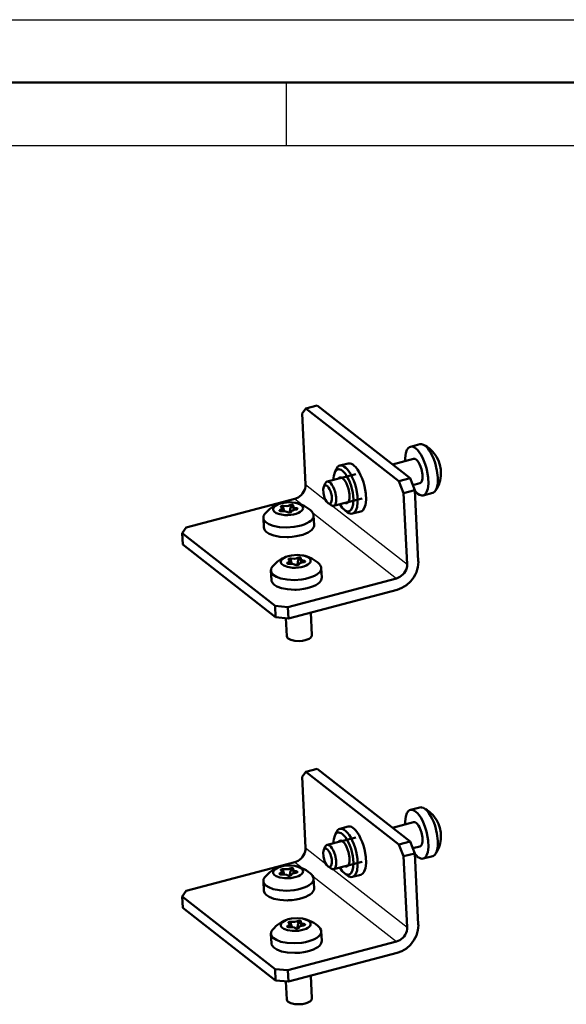
# Model space of a CAD drawing. Extents: x 0 to 594, y 0 to 420.
# Drawn here: x 489 to 532, y 342 to 420 of the extents above; entities that cross this region are included whole.
import ezdxf

# ---------------------------------------------------------------- set-up
doc = ezdxf.new("R2010")
doc.units = 0

msp = doc.modelspace()

# ---------------------------------------------------------------- linework, layer by layer
at = {"color": 7, "lineweight": 25}
for p, q in [((0, 420), (594, 420)), ((510, 415), (510, 410)), ((10, 410), (584, 410)), ((511.54248, 383.046814), (513.161926, 381.779449)), ((509.803711, 381.354248), (509.819916, 381.027405)), ((510.309143, 381.411011), (510.325348, 381.084137)), ((510.701172, 381.91037), (511.380646, 381.378632)), ((510.805878, 381.180786), (510.811707, 381.063568)), ((513.718933, 381.343567), (519.615234, 376.729309)), ((509.524261, 381.036926), (509.529083, 380.939331)), ((512.114563, 380.804291), (518.773987, 375.592865)), ((510.916412, 377.2276), (510.932648, 376.900757)), ((510.131531, 376.853516), (510.136383, 376.75592)), ((510.41098, 377.170837), (510.427216, 376.843994)), ((511.413147, 376.997375), (511.418976, 376.880157)), ((511.542419, 354.174316), (513.161865, 352.906952)), ((510.701111, 353.037872), (511.380585, 352.506134)), ((509.80365, 352.48175), (509.819855, 352.154907)), ((510.309082, 352.538513), (510.325287, 352.211639)), ((510.805817, 352.308289), (510.811646, 352.191071)), ((513.718872, 352.471069), (519.615173, 347.856812)), ((509.5242, 352.164429), (509.529022, 352.066833)), ((512.114502, 351.931793), (518.773926, 346.720367)), ((510.410919, 348.29834), (510.427155, 347.971497)), ((510.916351, 348.355103), (510.932587, 348.028259)), ((510.13147, 347.981018), (510.136322, 347.883423)), ((511.413086, 348.124878), (511.418915, 348.00766))]:
    msp.add_line(p, q, dxfattribs=at)
at = {"color": 7, "lineweight": 50}
for p, q in [((5, 415), (589, 415)), ((511.262329, 388.689514), (511.574707, 389.095886)), ((512.460815, 389.329468), (511.574707, 389.095886)), ((511.574707, 389.095886), (518.955566, 383.319885)), ((519.841675, 383.553467), (512.460815, 389.329468)), ((511.54248, 383.046814), (511.262329, 388.689514)), ((520.622803, 386.258698), (519.869629, 386.06015)), ((520.124512, 385.09317), (518.441223, 384.649414)), ((513.859863, 384.012177), (513.98175, 384.276886)), ((514.929749, 384.731995), (514.265137, 384.556793)), ((515.526428, 383.881012), (513.257141, 383.282776)), ((519.841675, 383.553467), (518.955566, 383.319885)), ((519.841675, 383.553467), (520.221252, 382.605591)), ((512.991699, 382.876343), (513.113647, 383.141052)), ((518.955566, 383.319885), (519.335144, 382.372009)), ((520.634277, 383.159241), (520.06012, 383.007874)), ((516.036255, 381.947083), (513.766968, 381.348816)), ((520.221252, 382.605591), (519.335144, 382.372009)), ((519.615234, 376.729309), (519.335144, 382.372009)), ((520.221252, 382.605591), (520.501343, 376.962891)), ((521.642395, 382.390808), (520.88916, 382.192261)), ((510.701172, 381.91037), (502.061615, 379.632751)), ((509.670288, 380.933472), (509.658356, 381.174011)), ((510.575256, 381.018829), (510.560028, 381.325256)), ((513.335693, 381.571594), (513.572266, 381.401398)), ((508.18927, 380.401947), (508.227356, 379.634521)), ((509.819916, 381.027405), (509.849182, 380.939026)), ((512.184326, 380.600281), (512.222473, 379.832886)), ((514.65094, 381.011322), (514.887512, 380.841125)), ((515.936646, 380.912506), (515.272095, 380.737305)), ((502.061615, 379.632751), (501.743011, 379.186798)), ((501.743011, 379.186798), (509.12384, 373.410797)), ((501.787811, 378.283966), (501.743011, 379.186798)), ((501.787811, 378.283966), (509.168671, 372.507965)), ((510.277588, 376.750061), (510.265625, 376.990601)), ((510.427216, 376.843994), (510.456451, 376.755615)), ((511.182526, 376.835419), (511.167328, 377.141846)), ((508.79657, 376.218536), (508.834656, 375.451141)), ((512.791626, 376.41687), (512.829712, 375.649475)), ((510.134399, 373.315247), (518.773987, 375.592865)), ((510.17923, 372.412415), (518.818787, 374.690033)), ((509.168671, 372.507965), (509.12384, 373.410797)), ((509.12384, 373.410797), (510.134399, 373.315247)), ((510.17923, 372.412415), (510.134399, 373.315247)), ((511.96582, 372.883423), (512.055054, 371.085724)), ((509.168671, 372.507965), (510.17923, 372.412415)), ((509.98584, 372.430695), (510.057526, 370.986542)), ((511.262268, 359.817017), (511.574646, 360.223389)), ((512.460754, 360.45697), (511.574646, 360.223389)), ((511.574646, 360.223389), (518.955444, 354.447388)), ((519.841553, 354.680969), (512.460754, 360.45697)), ((511.542419, 354.174316), (511.262268, 359.817017)), ((520.622742, 357.3862), (519.869568, 357.187653)), ((520.124451, 356.220673), (518.441162, 355.776917)), ((513.859802, 355.139679), (513.981689, 355.404388)), ((514.929688, 355.859497), (514.265076, 355.684296)), ((515.526367, 355.008514), (513.25708, 354.410278)), ((519.841553, 354.680969), (518.955444, 354.447388)), ((519.841553, 354.680969), (520.221191, 353.733093)), ((512.991638, 354.003845), (513.113586, 354.268555)), ((518.955444, 354.447388), (519.335083, 353.499512)), ((520.634216, 354.286743), (520.060059, 354.135376)), ((510.701111, 353.037872), (502.061554, 350.760254)), ((516.036255, 353.074585), (513.766846, 352.476318)), ((520.221191, 353.733093), (519.335083, 353.499512)), ((519.615173, 347.856812), (519.335083, 353.499512)), ((520.221191, 353.733093), (520.501343, 348.090393)), ((521.642334, 353.518311), (520.889099, 353.319763)), ((509.670227, 352.060974), (509.658295, 352.301514)), ((510.575195, 352.146332), (510.559967, 352.452759)), ((513.335632, 352.699097), (513.572205, 352.5289)), ((508.189209, 351.529449), (508.227295, 350.762024)), ((509.819855, 352.154907), (509.849121, 352.066528)), ((512.184265, 351.727783), (512.222412, 350.960388)), ((514.650879, 352.138824), (514.887451, 351.968628)), ((515.936584, 352.040009), (515.272034, 351.864807)), ((502.061554, 350.760254), (501.74295, 350.314301)), ((501.74295, 350.314301), (509.123779, 344.5383)), ((501.78775, 349.411469), (501.74295, 350.314301)), ((501.78775, 349.411469), (509.16861, 343.635468)), ((510.277527, 347.877563), (510.265564, 348.118103)), ((510.427155, 347.971497), (510.45639, 347.883118)), ((511.182465, 347.962921), (511.167267, 348.269348)), ((512.791565, 347.544373), (512.829651, 346.776978)), ((508.796509, 347.346039), (508.834595, 346.578644)), ((510.134338, 344.442749), (518.773926, 346.720367)), ((510.179169, 343.539917), (518.818726, 345.817535)), ((509.16861, 343.635468), (509.123779, 344.5383)), ((509.123779, 344.5383), (510.134338, 344.442749)), ((510.179169, 343.539917), (510.134338, 344.442749)), ((509.16861, 343.635468), (510.179169, 343.539917)), ((511.965759, 344.010925), (512.054993, 342.213226)), ((509.985779, 343.558197), (510.057465, 342.114044))]:
    msp.add_line(p, q, dxfattribs=at)
for points in [[(519.869629, 386.06015), (519.793762, 386.02948), (519.723145, 385.978516), (519.599854, 385.811981), (519.504517, 385.539978), (519.455017, 385.145142), (519.454041, 384.916412)], [(521.146118, 384.358276), (521.054443, 384.659546), (520.945923, 384.94751), (520.826172, 385.209167), (520.695801, 385.444977), (520.566711, 385.637451), (520.433716, 385.798279), (520.312744, 385.913361), (520.192871, 385.997986), (520.089661, 386.046234), (519.995544, 386.06842), (519.869629, 386.06015)], [(520.904541, 386.218811), (520.758484, 386.265717), (520.689087, 386.268982), (520.622803, 386.258698)], [(521.86792, 382.564453), (521.975464, 382.793701), (522.044983, 383.140808), (522.054749, 383.61145), (521.985352, 384.180359), (521.831177, 384.786987), (521.726868, 385.077728), (521.607849, 385.349823), (521.482239, 385.587585), (521.348633, 385.796387), (521.220947, 385.959167), (521.091431, 386.090088), (520.904541, 386.218811)], [(520.634277, 383.159241), (520.687866, 383.184326), (520.73584, 383.230652), (520.777954, 383.3013), (520.834045, 383.520325), (520.833862, 383.857727), (520.753418, 384.275818), (520.68335, 384.485352), (520.598083, 384.676971), (520.506958, 384.833618), (520.410095, 384.958435), (520.324036, 385.037048), (520.246582, 385.081665), (520.183472, 385.097717), (520.124512, 385.09317)], [(522.208069, 384.626068), (522.093506, 384.965546), (521.947205, 385.260559)], [(514.265137, 384.556793), (514.189758, 384.526245), (514.119629, 384.475372), (513.997314, 384.30896), (513.98175, 384.276886)], [(515.272095, 380.737305), (515.347473, 380.767853), (515.417603, 380.818726), (515.539917, 380.985168), (515.634033, 381.257294), (515.681885, 381.652313), (515.661194, 382.164886), (515.556824, 382.75473), (515.473145, 383.05719), (515.371643, 383.349304), (515.256714, 383.619812), (515.129761, 383.866455), (515.00177, 384.071899), (514.868652, 384.246216), (514.745972, 384.374146), (514.623657, 384.471008), (514.5177, 384.529297), (514.421082, 384.560028), (514.265137, 384.556793)], [(515.936646, 380.912506), (516.012085, 380.943054), (516.082214, 380.993958), (516.204468, 381.160339), (516.298584, 381.432495), (516.346497, 381.827515), (516.325806, 382.340088), (516.221436, 382.929932), (516.137695, 383.232391), (516.036194, 383.524475), (515.921265, 383.794983), (515.794373, 384.041626), (515.666321, 384.247131), (515.533264, 384.421417), (515.410522, 384.549347), (515.288269, 384.646179), (515.182312, 384.704498), (515.085632, 384.735229), (514.929749, 384.731995)], [(520.88916, 382.192261), (520.965027, 382.2229), (521.035706, 382.273895), (521.158936, 382.44043), (521.254272, 382.712433), (521.303772, 383.107269), (521.285217, 383.62027), (521.183105, 384.212341), (521.146118, 384.358276)], [(522.302673, 383.911957), (522.28241, 384.257202), (522.208069, 384.626068)], [(513.859863, 384.012177), (513.78009, 383.748291), (513.748108, 383.41217)], [(514.469788, 384.146057), (514.366455, 384.21405), (514.272461, 384.252502), (514.1875, 384.265839), (514.110413, 384.257446), (514.039734, 384.229004), (513.974365, 384.180115), (513.862183, 384.017212), (513.859863, 384.012177)], [(514.483215, 383.55838), (514.404053, 383.602783), (514.334229, 383.619385), (514.272827, 383.613037), (514.218079, 383.586182), (514.155518, 383.519592)], [(514.65094, 381.011322), (514.751953, 380.951111), (514.843628, 380.919312), (514.926514, 380.911621), (515.001892, 380.925079), (515.071167, 380.958496), (515.135254, 381.012756), (515.244446, 381.187988), (515.321716, 381.47348), (515.345825, 381.882416), (515.294495, 382.397217), (515.158447, 382.959534), (515.062561, 383.230774), (514.951782, 383.483521), (514.834595, 383.701843), (514.709717, 383.890686), (514.591675, 384.033234), (514.472656, 384.143738), (514.469788, 384.146057)], [(514.969604, 381.713501), (515.028198, 381.937439), (515.031189, 382.280518), (514.954468, 382.708466), (514.885559, 382.926605), (514.80072, 383.128845), (514.708069, 383.29895), (514.608459, 383.438324), (514.483215, 383.55838)], [(510.701172, 381.91037), (510.962982, 382.020874), (511.202606, 382.208923), (511.305481, 382.327789), (511.392303, 382.458649), (511.460846, 382.598175), (511.509552, 382.743011), (511.536865, 382.887146), (511.543152, 383.02951), (511.54248, 383.046814)], [(512.991699, 382.876343), (512.946411, 382.680786), (512.960571, 382.371338), (513.056091, 382.005005), (513.12854, 381.840302), (513.211548, 381.702637), (513.335693, 381.571594)], [(513.578003, 382.344421), (513.518433, 382.526794), (513.443726, 382.691254), (513.363892, 382.819916), (513.279663, 382.915283), (513.20874, 382.96579), (513.147217, 382.985657), (513.120178, 382.986206), (513.09491, 382.981384), (513.071228, 382.971313), (513.02832, 382.935333), (512.991699, 382.876343)], [(513.257141, 383.282776), (513.215149, 383.265076), (513.17688, 383.235291), (513.113647, 383.141052)], [(513.766968, 381.348816), (513.820496, 381.373932), (513.868469, 381.420227), (513.910583, 381.490875), (513.966675, 381.7099), (513.966492, 382.047302), (513.886108, 382.465393), (513.815979, 382.674927), (513.730713, 382.866577), (513.639587, 383.023224), (513.542725, 383.148041), (513.456726, 383.226624), (513.379272, 383.27124), (513.316101, 383.287323), (513.257141, 383.282776)], [(513.335693, 381.571594), (513.402283, 381.536316), (513.459473, 381.528473), (513.484863, 381.533051), (513.508667, 381.542847), (513.551697, 381.578247), (513.588745, 381.637238), (513.634399, 381.831787), (513.620911, 382.140381), (513.578003, 382.344421)], [(520.222778, 382.574585), (520.348633, 382.429413), (520.475037, 382.315857), (520.585815, 382.243286), (520.693542, 382.198334), (520.785461, 382.182098), (520.88916, 382.192261)], [(521.642395, 382.390808), (521.705139, 382.414551), (521.818298, 382.501678), (521.86792, 382.564453)], [(509.562744, 381.549377), (509.380432, 381.486511), (509.225677, 381.411072), (509.115051, 381.335114), (509.034027, 381.253387), (508.989655, 381.17981), (508.970581, 381.109436), (508.973511, 381.041809), (508.997467, 380.97583), (509.043671, 380.910736), (509.208496, 380.788544), (509.490356, 380.685242), (509.887726, 380.627045), (510.131714, 380.623932)], [(509.524261, 381.036926), (509.582214, 381.06665), (509.625092, 381.100494), (509.650879, 381.136841), (509.658356, 381.174011)], [(510.704193, 381.606018), (510.277863, 381.643677), (509.812805, 381.605865), (509.562744, 381.549377)], [(509.621033, 381.336456), (509.602325, 381.325745), (509.588623, 381.313812), (509.580444, 381.301208), (509.578094, 381.288361)], [(509.578094, 381.288361), (509.579803, 381.279999), (509.584076, 381.271942), (509.599976, 381.257172)], [(509.621033, 381.336456), (509.606659, 381.323853), (509.598816, 381.309753), (509.587616, 381.267548)], [(509.658356, 381.174011), (509.653778, 381.196259), (509.642395, 381.217773), (509.599976, 381.257172)], [(509.803711, 381.354248), (509.708191, 381.358643), (509.621033, 381.336456)], [(509.621033, 381.336456), (509.631439, 381.339203), (509.655212, 381.332855), (509.682007, 381.310913), (509.748077, 381.209442), (509.819916, 381.027405)], [(509.803711, 381.354248), (510.052277, 381.34198), (510.183105, 381.363892), (510.293243, 381.402893), (510.309143, 381.411011)], [(510.131714, 380.623932), (510.366333, 380.641418), (510.592651, 380.678314), (510.796783, 380.731506), (510.976929, 380.799713), (511.114868, 380.873047), (511.222778, 380.954559), (511.289612, 381.030151), (511.327759, 381.102997), (511.341522, 381.172668), (511.333679, 381.239807), (511.304749, 381.305542), (511.252991, 381.370453), (511.075256, 381.491394), (510.778717, 381.590881), (510.704193, 381.606018)], [(510.572693, 381.381256), (510.571472, 381.388184), (510.568451, 381.394958), (510.557251, 381.407684), (510.538757, 381.41922), (510.480713, 381.435394), (510.400208, 381.436371), (510.309143, 381.411011)], [(510.397003, 381.347626), (510.339325, 381.163269), (510.325348, 381.084137)], [(510.489746, 381.43399), (510.460083, 381.428223), (510.439453, 381.412201), (510.397003, 381.347626)], [(510.489746, 381.43399), (510.515991, 381.419556), (510.532104, 381.399017), (510.559967, 381.329407)], [(510.569244, 381.365967), (510.561829, 381.345612), (510.560028, 381.325256)], [(510.560028, 381.325256), (510.563904, 381.304993), (510.573547, 381.285126), (510.61084, 381.247314), (510.676056, 381.212891), (510.805878, 381.180786)], [(510.569244, 381.365967), (510.572021, 381.373596), (510.572693, 381.381256)], [(510.898071, 381.126617), (510.896057, 381.135742), (510.890961, 381.144531), (510.87204, 381.1604), (510.842896, 381.172791), (510.805878, 381.180786)], [(513.572266, 381.401398), (513.673706, 381.350555), (513.72168, 381.343506), (513.766968, 381.348816)], [(514.257935, 381.478271), (514.451477, 381.20163), (514.65094, 381.011322)], [(514.665344, 381.585663), (514.738159, 381.560638), (514.802124, 381.559906), (514.858887, 381.580139), (514.909851, 381.621094), (514.969604, 381.713501)], [(508.30423, 380.711517), (508.214386, 380.557678), (508.193634, 380.479736), (508.18927, 380.401947)], [(508.18927, 380.401947), (508.203827, 380.31601), (508.239197, 380.23111), (508.37561, 380.066223), (508.616333, 379.908173), (508.978943, 379.770142), (509.46344, 379.673706), (510.03949, 379.641327), (510.645813, 379.686462), (510.934418, 379.737488), (511.205841, 379.806), (511.44339, 379.886444), (511.654572, 379.979736), (511.822021, 380.07547), (511.960358, 380.178772), (512.057678, 380.276428), (512.128113, 380.377319), (512.167664, 380.469482), (512.184326, 380.600281)], [(509.524261, 381.036926), (509.502502, 381.025757), (509.48645, 381.013062), (509.473969, 380.985504)], [(509.473969, 380.985504), (509.475189, 380.978577), (509.47821, 380.971802), (509.48941, 380.959045), (509.507416, 380.947754), (509.559479, 380.932343), (509.658447, 380.931885)], [(510.117096, 380.852478), (510.063202, 380.88855), (509.87561, 380.936798), (509.658447, 380.931885)], [(510.117096, 380.852478), (510.133972, 380.840698), (510.188843, 380.823395), (510.267914, 380.820374), (510.345825, 380.836609), (510.403748, 380.884674)], [(510.762939, 381.055878), (510.631317, 381.034943), (510.519653, 380.996765), (510.447693, 380.951843), (510.403748, 380.884674)], [(510.762939, 381.055878), (510.851501, 381.076843), (510.881226, 381.09494), (510.896454, 381.115692)], [(510.896454, 381.115692), (510.897797, 381.121155), (510.898071, 381.126617)], [(512.184326, 380.600281), (512.172302, 380.677246), (512.099487, 380.826172), (512.039307, 380.896942)], [(514.887512, 380.841125), (514.989136, 380.778992), (515.087952, 380.740723), (515.178467, 380.726868), (515.272095, 380.737305)], [(508.227356, 379.634521), (508.241913, 379.548584), (508.277283, 379.463684), (508.413696, 379.298828), (508.654419, 379.140747), (509.017059, 379.002747), (509.501526, 378.906311), (510.077606, 378.873901), (510.184937, 378.876099)], [(510.184937, 378.876099), (510.489899, 378.895874), (510.788666, 378.935211), (511.070435, 378.992279), (511.332947, 379.066193), (511.558899, 379.150421), (511.757568, 379.246582), (511.912079, 379.343506), (512.037598, 379.447144), (512.123596, 379.544159), (512.183411, 379.643768), (512.214233, 379.734802), (512.222473, 379.832886)], [(510.170013, 377.365967), (509.987732, 377.303101), (509.832947, 377.227661), (509.722321, 377.151703), (509.641327, 377.069977), (509.596924, 376.996399), (509.57785, 376.926025), (509.580811, 376.858398), (509.604736, 376.792419), (509.65097, 376.727325), (509.815765, 376.605164), (510.097626, 376.501831), (510.495026, 376.443634), (510.738983, 376.440521)], [(511.311493, 377.422607), (510.885132, 377.460266), (510.420105, 377.422455), (510.170013, 377.365967)], [(510.41098, 377.170837), (510.659546, 377.158569), (510.790375, 377.180481), (510.900543, 377.219482), (510.916412, 377.2276)], [(510.738983, 376.440521), (510.973602, 376.458038), (511.199951, 376.494904), (511.404083, 376.548096), (511.584198, 376.616302), (511.722137, 376.689667), (511.830048, 376.771149), (511.896912, 376.846741), (511.935059, 376.919617), (511.948792, 376.989258), (511.940948, 377.056396), (511.912048, 377.122131), (511.860291, 377.187042), (511.682526, 377.307983), (511.386017, 377.407471), (511.311493, 377.422607)], [(511.179962, 377.197845), (511.178741, 377.204773), (511.17572, 377.211548), (511.16452, 377.224274), (511.146057, 377.235809), (511.088013, 377.251984), (511.007477, 377.25296), (510.916412, 377.2276)], [(511.097015, 377.25058), (511.067352, 377.244812), (511.046753, 377.22879), (511.004272, 377.164215)], [(511.097015, 377.25058), (511.123291, 377.236176), (511.139374, 377.215637), (511.167236, 377.145996)], [(508.911499, 376.528137), (508.821655, 376.374268), (508.800934, 376.296326), (508.79657, 376.218536)], [(510.131531, 376.853516), (510.109802, 376.842346), (510.093719, 376.829651), (510.081238, 376.802094)], [(510.081238, 376.802094), (510.082458, 376.795166), (510.08548, 376.788391), (510.09668, 376.775635), (510.114685, 376.764343), (510.166748, 376.748932), (510.265747, 376.748474)], [(510.131531, 376.853516), (510.189484, 376.88327), (510.232361, 376.917114), (510.258148, 376.95343), (510.265625, 376.990601)], [(510.228302, 377.153046), (510.209625, 377.142334), (510.195892, 377.130432), (510.187714, 377.117798), (510.185364, 377.10495)], [(510.185364, 377.10495), (510.187073, 377.096588), (510.191376, 377.088531), (510.207275, 377.073761)], [(510.228302, 377.153046), (510.213928, 377.140442), (510.206085, 377.126343), (510.194885, 377.084137)], [(510.265625, 376.990601), (510.261078, 377.012848), (510.249664, 377.034363), (510.207275, 377.073761)], [(510.41098, 377.170837), (510.315491, 377.175232), (510.228302, 377.153046)], [(510.228302, 377.153046), (510.238739, 377.155792), (510.262482, 377.149445), (510.289307, 377.127502), (510.355347, 377.026031), (510.427216, 376.843994)], [(510.724365, 376.669098), (510.670471, 376.70517), (510.48291, 376.753387), (510.265747, 376.748474)], [(510.724365, 376.669098), (510.741241, 376.657288), (510.796112, 376.639984), (510.875183, 376.636993), (510.953094, 376.653229), (511.011017, 376.701263)], [(511.004272, 377.164215), (510.946594, 376.979858), (510.932648, 376.900757)], [(511.370209, 376.872467), (511.238617, 376.851532), (511.126953, 376.813354), (511.054993, 376.768433), (511.011017, 376.701263)], [(511.176514, 377.182556), (511.169128, 377.162201), (511.167328, 377.141846)], [(511.167328, 377.141846), (511.171204, 377.121582), (511.180847, 377.101715), (511.218109, 377.063934), (511.283356, 377.02951), (511.413147, 376.997375)], [(511.176514, 377.182556), (511.179291, 377.190186), (511.179962, 377.197845)], [(511.370209, 376.872467), (511.458801, 376.893433), (511.488495, 376.91156), (511.503723, 376.932281)], [(511.505341, 376.943207), (511.503326, 376.952332), (511.49823, 376.961151), (511.479309, 376.97699), (511.450165, 376.98938), (511.413147, 376.997375)], [(511.503723, 376.932281), (511.505066, 376.937744), (511.505341, 376.943207)], [(512.791626, 376.41687), (512.779602, 376.493835), (512.706787, 376.642761), (512.646606, 376.713531)], [(518.773987, 375.592865), (519.035767, 375.703369), (519.275391, 375.891418), (519.378296, 376.010284), (519.465088, 376.141144), (519.53363, 376.28067), (519.582336, 376.425507), (519.60968, 376.569641), (519.615967, 376.712006), (519.615234, 376.729309)], [(518.818787, 374.690033), (519.191772, 374.829773), (519.550476, 375.049988), (519.874939, 375.343018), (520.018188, 375.512848), (520.145569, 375.694824), (520.255432, 375.886658), (520.346436, 376.085968), (520.416931, 376.288605), (520.466919, 376.493744), (520.495605, 376.69574), (520.503479, 376.895355), (520.501343, 376.962891)], [(508.79657, 376.218536), (508.811096, 376.132599), (508.846466, 376.047699), (508.98288, 375.882813), (509.223602, 375.724762), (509.586243, 375.586731), (510.070709, 375.490295), (510.64679, 375.457916), (511.253113, 375.503052), (511.541687, 375.554077), (511.81311, 375.62262), (512.050659, 375.703033), (512.261841, 375.796356), (512.429321, 375.892059), (512.567627, 375.995361), (512.664917, 376.093018), (512.735352, 376.193909), (512.774902, 376.286072), (512.791626, 376.41687)], [(508.834656, 375.451141), (508.849213, 375.365173), (508.884583, 375.280273), (509.020996, 375.115417), (509.261719, 374.957367), (509.624329, 374.819336), (510.108795, 374.7229), (510.684875, 374.690491), (510.792206, 374.692688)], [(510.792206, 374.692688), (511.097168, 374.712463), (511.395935, 374.751801), (511.677704, 374.808868), (511.940247, 374.882813), (512.166199, 374.967041), (512.364868, 375.063202), (512.519348, 375.160095), (512.644897, 375.263733), (512.730896, 375.360748), (512.79071, 375.460358), (512.821533, 375.551392), (512.829712, 375.649475)], [(510.057526, 370.986542), (510.071136, 370.925201), (510.106354, 370.865112), (510.165802, 370.806), (510.362854, 370.69986), (510.679688, 370.624359), (511.088715, 370.609589), (511.302673, 370.631256), (511.505066, 370.671875), (511.67981, 370.726959), (511.827637, 370.79538), (511.931519, 370.865234), (512.001099, 370.935364), (512.040649, 371.003082), (512.055054, 371.085724)], [(519.869568, 357.187653), (519.793701, 357.156982), (519.723083, 357.106018), (519.599792, 356.939484), (519.504456, 356.66748), (519.454956, 356.272644), (519.453979, 356.043915)], [(521.145996, 355.485779), (521.054382, 355.787048), (520.945862, 356.075012), (520.826111, 356.33667), (520.69574, 356.572479), (520.56665, 356.764954), (520.433655, 356.925781), (520.312683, 357.040863), (520.19281, 357.125488), (520.0896, 357.173737), (519.995483, 357.195923), (519.869568, 357.187653)], [(520.90448, 357.346313), (520.758423, 357.393219), (520.689026, 357.396484), (520.622742, 357.3862)], [(521.867859, 353.691956), (521.975403, 353.921204), (522.044922, 354.268311), (522.054688, 354.738953), (521.985229, 355.307861), (521.831116, 355.91449), (521.726807, 356.205231), (521.607788, 356.477325), (521.482178, 356.715088), (521.348572, 356.923889), (521.220825, 357.08667), (521.091431, 357.21759), (520.90448, 357.346313)], [(520.634216, 354.286743), (520.687805, 354.311829), (520.735779, 354.358154), (520.777893, 354.428802), (520.833984, 354.647827), (520.833801, 354.985229), (520.753357, 355.40332), (520.683289, 355.612854), (520.598022, 355.804474), (520.506897, 355.961121), (520.410034, 356.085938), (520.323975, 356.164551), (520.246521, 356.209167), (520.183411, 356.22522), (520.124451, 356.220673)], [(522.208008, 355.753571), (522.093445, 356.093048), (521.947144, 356.388062)], [(514.469727, 355.27356), (514.366394, 355.341553), (514.2724, 355.380005), (514.187439, 355.393341), (514.110352, 355.384949), (514.039673, 355.356506), (513.974365, 355.307617), (513.862122, 355.144714), (513.859802, 355.139679)], [(514.265076, 355.684296), (514.189697, 355.653748), (514.119568, 355.602875), (513.997314, 355.436462), (513.981689, 355.404388)], [(515.272034, 351.864807), (515.347412, 351.895355), (515.417542, 351.946228), (515.539795, 352.112671), (515.633972, 352.384796), (515.681824, 352.779816), (515.661133, 353.292389), (515.556763, 353.882233), (515.473083, 354.184692), (515.371582, 354.476807), (515.256653, 354.747314), (515.1297, 354.993958), (515.001709, 355.199402), (514.868591, 355.373718), (514.745911, 355.501648), (514.623596, 355.598511), (514.517639, 355.656799), (514.421021, 355.687531), (514.265076, 355.684296)], [(515.936584, 352.040009), (516.011963, 352.070557), (516.082153, 352.12146), (516.204407, 352.287842), (516.298523, 352.559998), (516.346436, 352.955017), (516.325745, 353.46759), (516.221375, 354.057434), (516.137695, 354.359894), (516.036133, 354.651978), (515.921204, 354.922485), (515.794312, 355.169128), (515.66626, 355.374634), (515.533203, 355.54892), (515.410461, 355.676849), (515.288208, 355.773682), (515.182251, 355.832001), (515.085571, 355.862732), (514.929688, 355.859497)], [(520.889099, 353.319763), (520.964966, 353.350403), (521.035645, 353.401398), (521.158936, 353.567932), (521.254272, 353.839935), (521.303711, 354.234772), (521.285156, 354.747772), (521.183044, 355.339844), (521.145996, 355.485779)], [(522.302612, 355.039459), (522.282349, 355.384705), (522.208008, 355.753571)], [(513.859802, 355.139679), (513.780029, 354.875793), (513.748047, 354.539673)], [(514.483154, 354.685883), (514.403992, 354.730286), (514.334167, 354.746887), (514.272766, 354.74054), (514.218018, 354.713684), (514.155457, 354.647095)], [(514.650879, 352.138824), (514.751892, 352.078613), (514.843567, 352.046814), (514.926514, 352.039124), (515.001831, 352.052582), (515.071106, 352.085999), (515.135193, 352.140259), (515.244385, 352.315491), (515.321655, 352.600983), (515.345825, 353.009918), (515.294434, 353.524719), (515.158386, 354.087036), (515.0625, 354.358276), (514.951721, 354.611023), (514.834473, 354.829346), (514.709656, 355.018188), (514.591614, 355.160736), (514.472595, 355.27124), (514.469727, 355.27356)], [(514.969543, 352.841003), (515.028137, 353.064941), (515.031128, 353.40802), (514.954407, 353.835968), (514.885498, 354.054108), (514.800659, 354.256348), (514.708008, 354.426453), (514.608398, 354.565826), (514.483154, 354.685883)], [(510.701111, 353.037872), (510.962921, 353.148376), (511.202545, 353.336426), (511.30542, 353.455292), (511.392242, 353.586151), (511.460785, 353.725677), (511.509491, 353.870514), (511.536804, 354.014648), (511.543091, 354.157013), (511.542419, 354.174316)], [(512.991638, 354.003845), (512.94635, 353.808289), (512.960571, 353.49884), (513.05603, 353.132507), (513.128479, 352.967804), (513.211487, 352.830139), (513.335632, 352.699097)], [(513.577942, 353.471924), (513.518372, 353.654297), (513.443665, 353.818756), (513.36377, 353.947418), (513.279602, 354.042786), (513.208679, 354.093292), (513.147156, 354.113159), (513.120117, 354.113708), (513.094849, 354.108887), (513.071167, 354.098816), (513.028259, 354.062836), (512.991638, 354.003845)], [(513.25708, 354.410278), (513.215088, 354.392578), (513.176819, 354.362793), (513.113586, 354.268555)], [(513.766846, 352.476318), (513.820435, 352.501434), (513.868408, 352.547729), (513.910522, 352.618378), (513.966614, 352.837402), (513.966431, 353.174805), (513.885986, 353.592896), (513.815918, 353.802429), (513.730652, 353.99408), (513.639526, 354.150726), (513.542664, 354.275543), (513.456665, 354.354126), (513.379211, 354.398743), (513.31604, 354.414825), (513.25708, 354.410278)], [(513.335632, 352.699097), (513.402222, 352.663818), (513.459412, 352.655975), (513.484802, 352.660553), (513.508606, 352.670349), (513.551636, 352.70575), (513.588684, 352.76474), (513.634399, 352.95929), (513.62085, 353.267883), (513.577942, 353.471924)], [(520.222717, 353.702087), (520.348572, 353.556915), (520.474976, 353.443359), (520.585754, 353.370789), (520.693481, 353.325836), (520.7854, 353.309601), (520.889099, 353.319763)], [(521.642334, 353.518311), (521.705078, 353.542053), (521.818237, 353.629181), (521.867859, 353.691956)], [(509.562683, 352.67688), (509.380371, 352.614014), (509.225616, 352.538574), (509.11499, 352.462616), (509.033966, 352.38089), (508.989594, 352.307312), (508.97052, 352.236938), (508.97345, 352.169312), (508.997406, 352.103333), (509.04361, 352.038239), (509.208435, 351.916046), (509.490295, 351.812744), (509.887665, 351.754547), (510.131653, 351.751434)], [(509.5242, 352.164429), (509.582153, 352.194153), (509.625031, 352.227997), (509.650818, 352.264343), (509.658295, 352.301514)], [(510.704132, 352.733521), (510.277802, 352.771179), (509.812744, 352.733368), (509.562683, 352.67688)], [(509.620972, 352.463959), (509.602264, 352.453247), (509.588562, 352.441315), (509.580383, 352.428711), (509.578033, 352.415863)], [(509.578033, 352.415863), (509.579742, 352.407501), (509.584015, 352.399445), (509.599915, 352.384674)], [(509.620972, 352.463959), (509.606598, 352.451355), (509.598755, 352.437256), (509.587555, 352.39505)], [(509.658295, 352.301514), (509.653717, 352.323761), (509.642334, 352.345276), (509.599915, 352.384674)], [(509.80365, 352.48175), (509.70813, 352.486145), (509.620972, 352.463959)], [(509.620972, 352.463959), (509.631378, 352.466705), (509.655151, 352.460358), (509.681946, 352.438416), (509.748016, 352.336945), (509.819855, 352.154907)], [(509.80365, 352.48175), (510.052216, 352.469482), (510.183044, 352.491394), (510.293182, 352.530396), (510.309082, 352.538513)], [(510.131653, 351.751434), (510.366272, 351.768921), (510.59259, 351.805817), (510.796722, 351.859009), (510.976868, 351.927216), (511.114807, 352.000549), (511.222717, 352.082062), (511.289551, 352.157654), (511.327698, 352.230499), (511.341461, 352.300171), (511.333618, 352.36731), (511.304688, 352.433044), (511.25293, 352.497955), (511.075195, 352.618896), (510.778656, 352.718384), (510.704132, 352.733521)], [(510.572632, 352.508759), (510.571411, 352.515686), (510.56839, 352.522461), (510.55719, 352.535187), (510.538696, 352.546722), (510.480652, 352.562897), (510.400146, 352.563873), (510.309082, 352.538513)], [(510.396942, 352.475128), (510.339264, 352.290771), (510.325287, 352.211639)], [(510.489685, 352.561493), (510.460022, 352.555725), (510.439392, 352.539703), (510.396942, 352.475128)], [(510.762878, 352.18338), (510.631256, 352.162445), (510.519592, 352.124268), (510.447632, 352.079346), (510.403687, 352.012177)], [(510.489685, 352.561493), (510.51593, 352.547058), (510.532043, 352.52652), (510.559906, 352.456909)], [(510.569183, 352.493469), (510.561768, 352.473114), (510.559967, 352.452759)], [(510.559967, 352.452759), (510.563843, 352.432495), (510.573486, 352.412628), (510.610779, 352.374817), (510.675995, 352.340393), (510.805817, 352.308289)], [(510.569183, 352.493469), (510.57196, 352.501099), (510.572632, 352.508759)], [(510.762878, 352.18338), (510.85144, 352.204346), (510.881165, 352.222443), (510.896393, 352.243195)], [(510.89801, 352.25412), (510.895996, 352.263245), (510.8909, 352.272034), (510.871979, 352.287903), (510.842834, 352.300293), (510.805817, 352.308289)], [(510.896393, 352.243195), (510.897736, 352.248657), (510.89801, 352.25412)], [(513.572205, 352.5289), (513.673645, 352.478058), (513.721619, 352.471008), (513.766846, 352.476318)], [(514.257874, 352.605774), (514.451416, 352.329132), (514.650879, 352.138824)], [(514.665283, 352.713165), (514.738098, 352.688141), (514.802063, 352.687408), (514.858826, 352.707642), (514.90979, 352.748596), (514.969543, 352.841003)], [(508.304169, 351.83902), (508.214325, 351.685181), (508.193573, 351.607239), (508.189209, 351.529449)], [(508.189209, 351.529449), (508.203766, 351.443512), (508.239136, 351.358612), (508.375549, 351.193726), (508.616272, 351.035675), (508.978882, 350.897644), (509.463379, 350.801208), (510.039429, 350.768829), (510.645752, 350.813965), (510.934357, 350.86499), (511.20578, 350.933502), (511.443329, 351.013947), (511.65451, 351.107239), (511.82196, 351.202972), (511.960297, 351.306274), (512.057617, 351.403931), (512.128052, 351.504822), (512.167603, 351.596985), (512.184265, 351.727783)], [(509.5242, 352.164429), (509.502441, 352.153259), (509.486389, 352.140564), (509.473907, 352.113007)], [(509.473907, 352.113007), (509.475128, 352.106079), (509.478149, 352.099304), (509.489349, 352.086548), (509.507355, 352.075256), (509.559418, 352.059845), (509.658386, 352.059387)], [(510.117035, 351.97998), (510.063141, 352.016052), (509.875549, 352.064301), (509.658386, 352.059387)], [(510.117035, 351.97998), (510.133911, 351.968201), (510.188782, 351.950897), (510.267853, 351.947876), (510.345764, 351.964111), (510.403687, 352.012177)], [(512.184265, 351.727783), (512.172241, 351.804749), (512.099426, 351.953674), (512.039307, 352.024445)], [(514.887451, 351.968628), (514.989075, 351.906494), (515.087891, 351.868225), (515.178345, 351.85437), (515.272034, 351.864807)], [(508.227295, 350.762024), (508.241852, 350.676086), (508.277222, 350.591187), (508.413635, 350.426331), (508.654358, 350.26825), (509.016998, 350.130249), (509.501465, 350.033813), (510.077545, 350.001404), (510.184875, 350.003601)], [(510.184875, 350.003601), (510.489838, 350.023376), (510.788605, 350.062714), (511.070374, 350.119781), (511.332886, 350.193695), (511.558838, 350.277924), (511.757507, 350.374084), (511.912018, 350.471008), (512.037537, 350.574646), (512.123535, 350.671661), (512.18335, 350.771271), (512.214172, 350.862305), (512.222412, 350.960388)], [(510.169952, 348.493469), (509.987671, 348.430603), (509.832886, 348.355164), (509.72226, 348.279205), (509.641266, 348.197479), (509.596863, 348.123901), (509.577789, 348.053528), (509.58075, 347.985901), (509.604675, 347.919922), (509.650909, 347.854828), (509.815704, 347.732666), (510.097565, 347.629333), (510.494965, 347.571136), (510.738922, 347.568024)], [(511.311432, 348.55011), (510.885071, 348.587769), (510.420044, 348.549957), (510.169952, 348.493469)], [(510.228241, 348.280548), (510.209564, 348.269836), (510.195831, 348.257935), (510.187653, 348.2453), (510.185303, 348.232452)], [(510.228241, 348.280548), (510.213867, 348.267944), (510.206024, 348.253845), (510.194824, 348.211639)], [(510.410919, 348.29834), (510.31543, 348.302734), (510.228241, 348.280548)], [(510.228241, 348.280548), (510.238678, 348.283295), (510.262421, 348.276947), (510.289246, 348.255005), (510.355286, 348.153534), (510.427155, 347.971497)], [(510.410919, 348.29834), (510.659485, 348.286072), (510.790314, 348.307983), (510.900482, 348.346985), (510.916351, 348.355103)], [(510.738922, 347.568024), (510.973541, 347.585541), (511.19989, 347.622406), (511.404022, 347.675598), (511.584137, 347.743805), (511.722076, 347.817169), (511.829987, 347.898651), (511.896851, 347.974243), (511.934998, 348.047119), (511.94873, 348.11676), (511.940887, 348.183899), (511.911987, 348.249634), (511.860229, 348.314545), (511.682465, 348.435486), (511.385956, 348.534973), (511.311432, 348.55011)], [(511.179901, 348.325348), (511.17868, 348.332275), (511.175659, 348.33905), (511.164459, 348.351776), (511.145996, 348.363312), (511.087952, 348.379486), (511.007416, 348.380463), (510.916351, 348.355103)], [(511.004211, 348.291718), (510.946533, 348.107361), (510.932587, 348.028259)], [(511.096954, 348.378082), (511.067291, 348.372314), (511.046692, 348.356293), (511.004211, 348.291718)], [(511.096954, 348.378082), (511.12323, 348.363678), (511.139313, 348.34314), (511.167175, 348.273499)], [(511.176453, 348.310059), (511.169067, 348.289703), (511.167267, 348.269348)], [(511.176453, 348.310059), (511.17923, 348.317688), (511.179901, 348.325348)], [(508.911438, 347.65564), (508.821594, 347.50177), (508.800873, 347.423828), (508.796509, 347.346039)], [(508.796509, 347.346039), (508.811035, 347.260101), (508.846405, 347.175201), (508.982819, 347.010315), (509.223541, 346.852264), (509.586182, 346.714233), (510.070648, 346.617798), (510.646729, 346.585419), (511.253052, 346.630554), (511.541626, 346.68158), (511.813049, 346.750122), (512.050598, 346.830536), (512.26178, 346.923859), (512.42926, 347.019562), (512.567566, 347.122864), (512.664856, 347.22052), (512.735352, 347.321411), (512.774841, 347.413574), (512.791565, 347.544373)], [(510.13147, 347.981018), (510.109741, 347.969849), (510.093658, 347.957153), (510.081177, 347.929596)], [(510.081177, 347.929596), (510.082397, 347.922668), (510.085419, 347.915894), (510.096619, 347.903137), (510.114624, 347.891846), (510.166687, 347.876434), (510.265686, 347.875977)], [(510.13147, 347.981018), (510.189423, 348.010773), (510.2323, 348.044617), (510.258087, 348.080933), (510.265564, 348.118103)], [(510.185303, 348.232452), (510.187012, 348.224091), (510.191315, 348.216034), (510.207214, 348.201263)], [(510.265564, 348.118103), (510.261017, 348.14035), (510.249603, 348.161865), (510.207214, 348.201263)], [(510.724304, 347.7966), (510.67041, 347.832672), (510.482849, 347.88089), (510.265686, 347.875977)], [(510.724304, 347.7966), (510.74118, 347.78479), (510.796051, 347.767487), (510.875122, 347.764496), (510.953033, 347.780731), (511.010956, 347.828766)], [(511.370148, 347.999969), (511.238556, 347.979034), (511.126892, 347.940857), (511.054932, 347.895935), (511.010956, 347.828766)], [(511.167267, 348.269348), (511.171143, 348.249084), (511.180786, 348.229218), (511.218048, 348.191437), (511.283295, 348.157013), (511.413086, 348.124878)], [(511.370148, 347.999969), (511.45874, 348.020935), (511.488434, 348.039063), (511.503662, 348.059784)], [(511.50528, 348.070709), (511.503265, 348.079834), (511.498169, 348.088654), (511.479248, 348.104492), (511.450104, 348.116882), (511.413086, 348.124878)], [(511.503662, 348.059784), (511.505005, 348.065247), (511.50528, 348.070709)], [(512.791565, 347.544373), (512.779541, 347.621338), (512.706726, 347.770264), (512.646545, 347.841034)], [(518.773926, 346.720367), (519.035706, 346.830872), (519.27533, 347.018921), (519.378235, 347.137787), (519.465027, 347.268646), (519.533569, 347.408173), (519.582275, 347.553009), (519.609619, 347.697144), (519.615906, 347.839508), (519.615173, 347.856812)], [(518.818726, 345.817535), (519.191711, 345.957275), (519.550415, 346.17749), (519.874878, 346.47052), (520.018127, 346.64035), (520.145508, 346.822327), (520.255371, 347.01416), (520.346375, 347.21347), (520.41687, 347.416107), (520.466919, 347.621246), (520.495544, 347.823242), (520.503418, 348.022858), (520.501343, 348.090393)], [(510.792145, 345.82019), (511.097107, 345.839966), (511.395874, 345.879303), (511.677643, 345.936371), (511.940186, 346.010315), (512.166138, 346.094543), (512.364746, 346.190704), (512.519287, 346.287598), (512.644836, 346.391235), (512.730835, 346.488251), (512.790649, 346.58786), (512.821472, 346.678894), (512.829651, 346.776978)], [(508.834595, 346.578644), (508.849152, 346.492676), (508.884521, 346.407776), (509.020935, 346.24292), (509.261658, 346.084869), (509.624268, 345.946838), (510.108734, 345.850403), (510.684814, 345.817993), (510.792145, 345.82019)], [(510.057465, 342.114044), (510.071075, 342.052704), (510.106293, 341.992615), (510.165741, 341.933502), (510.362793, 341.827362), (510.679626, 341.751862), (511.088654, 341.737091), (511.302612, 341.758759), (511.505005, 341.799377), (511.679749, 341.854462), (511.827576, 341.922882), (511.931458, 341.992737), (512.001038, 342.062866), (512.040588, 342.130585), (512.054993, 342.213226)]]:
    msp.add_lwpolyline(points, dxfattribs=at)
for centre, radius, start, end in [((519.803406, 383.974365), 2.5, 30.962337, 63.867624), ((519.803406, 383.974365), 2.5, 325.6697, 358.569823), ((510.254059, 379.146851), 2.5, 106.052627, 141.254309), ((510.254059, 379.146851), 2.5, 44.429137, 79.626646), ((507.515198, 381.487274), 2.838841, 346.425692, 351.836514), ((510.861328, 374.96347), 2.5, 106.052627, 141.254309), ((510.861328, 374.96347), 2.5, 44.429137, 79.626646), ((508.122498, 377.303864), 2.838841, 346.425692, 351.836514), ((519.803345, 355.101868), 2.5, 30.962337, 63.867624), ((519.803345, 355.101868), 2.5, 325.6697, 358.569823), ((510.253998, 350.274353), 2.5, 106.052627, 141.254309), ((507.515137, 352.614777), 2.838841, 346.425692, 351.836514), ((510.253998, 350.274353), 2.5, 44.429137, 79.626646), ((510.861267, 346.090973), 2.5, 106.052627, 141.254309), ((510.861267, 346.090973), 2.5, 44.429137, 79.626646), ((508.122437, 348.431366), 2.838841, 346.425692, 351.836514)]:
    msp.add_arc(centre, radius, start, end, dxfattribs=at)

doc.saveas('drawing.dxf')
